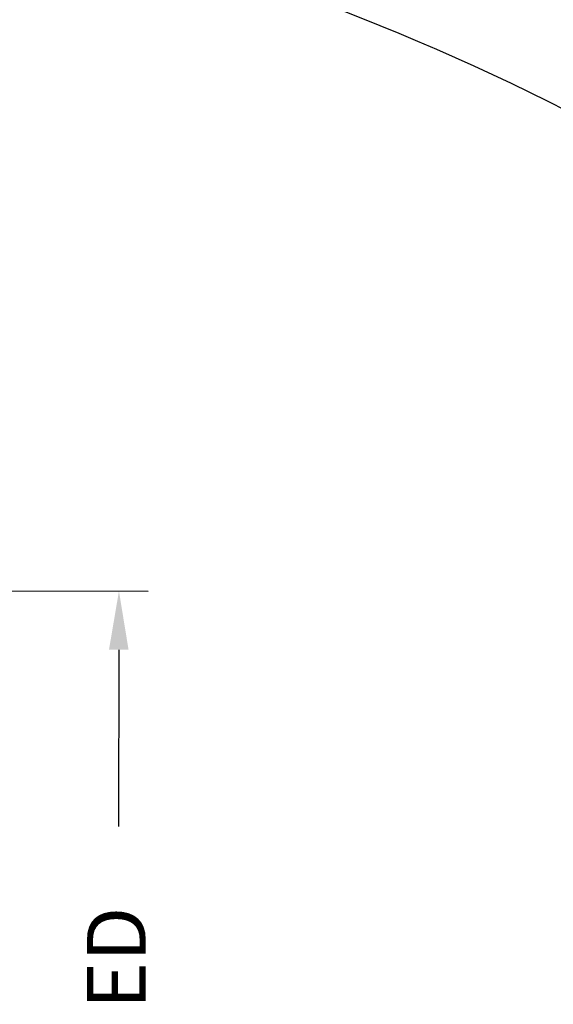
# Model space of a CAD drawing. Units: inches. Extents: x -454 to 12385, y -1117 to 978.
# Drawn here: x 11913 to 12027, y -121 to 89 of the extents above; entities that cross this region are included whole.
import ezdxf

# ---------------------------------------------------------------- set-up
doc = ezdxf.new("R2010")
doc.units = ezdxf.units.IN
doc.header["$MEASUREMENT"] = 0
doc.header["$PDSIZE"] = -4
doc.styles.get("Standard").update_dxf_attribs({"font": 'romans.shx'})
doc.dimstyles.new('1-16', dxfattribs={"dimscale": 12, "dimtxt": 0.125, "dimasz": 0.125, "dimexe": 0.0625, "dimexo": 0.0625, "dimgap": 0.125, "dimtad": 0, "dimtih": 1, "dimtoh": 1, "dimdec": 4, "dimzin": 0, "dimdsep": 46, "dimlunit": 5, "dimtxsty": 'Standard', "dimcen": 0.125, "dimclrd": 7, "dimclre": 7, "dimclrt": 2, "dimadec": 0, "dimazin": 0, "dimtfac": 1, "dimtdec": 4, "dimtofl": 0, "dimtmove": 0, "dimatfit": 3, "dimfxl": 1, "dimfrac": 2, "dimtolj": 1, "dimtzin": 0, "dimarcsym": 0})

# ---------------------------------------------------------------- blocks, each defined once
blk = doc.blocks.new('DIM')
at = {"color": 7}
for p, q in [((6294.14, 41.24), (6346.79, 41.11)), ((6340.51, 28.62), (6340.41, -8.97))]:
    blk.add_line(p, q, dxfattribs=at)
blk.add_solid([(6338.42, 28.63), (6342.59, 28.62), (6340.54, 41.12)], dxfattribs=at)
at = {"color": 7, "insert": (6339.99, -100.98), "char_height": 12.5, "attachment_point": 5, "rotation": 90}
blk.add_mtext('\\A1;290.75" EXTENDED', dxfattribs=at)
blk = doc.blocks.new('*D23')
at = {"color": 7, "lineweight": -2, "transparency": 16777216}
blk.add_line((11897.19, -375.81), (12308.93, -375.81), dxfattribs=at)
for start, end in [(45.9453, 78.0663), (1.4337, 34.0697)]:
    blk.add_arc((11803.13, -375.81), 499.55, start, end, dxfattribs=at)
at = {"color": 7, "transparency": 16777216}
for points in [[(11906.02, 110.9), (11906.83, 114.99), (11894.16, 115.38)], [(12304.61, -363.28), (12300.44, -363.33), (12302.68, -375.81)]]:
    blk.add_solid(points, dxfattribs=at)
at = {"layer": 'Defpoints', "color": 0, "transparency": 16777216}
for p in [(11910.59, 204.01), (11874.25, 7.92), (12250.19, -152.91), (11808.27, -375.81), (11890.94, -375.81)]:
    blk.add_point(p, dxfattribs=at)
at = {"color": 7, "transparency": 16777216, "insert": (12187.2, -56.37), "char_height": 12.5, "attachment_point": 5}
blk.add_mtext('\\A1;79.5° MAX.\\PBOOM-UP\\PANGLE', dxfattribs=at)

msp = doc.modelspace()

# ---------------------------------------------------------------- block references
msp.add_blockref('DIM', (5594.01528, -73.98406))

# ---------------------------------------------------------------- dimensions: what is measured, and where the dimension line sits
at = {"color": 7}
dim = msp.add_angular_dim_2l(base=(12250.1947, -152.90867), line1=((11808.2716, -375.80754), (11890.9416, -375.80754)), line2=((11874.24813, 7.9184), (11910.59156, 204.01)), text='<> MAX.\\PBOOM-UP\\PANGLE', dimstyle='1-16', override={"dimscale": 100, "dimclrt": 7, "dimadec": 1}, dxfattribs=at)
dim.commit()
dim.dimension.update_dxf_attribs({"geometry": '*D23', "text_midpoint": (12187.20497, -56.37471)})

doc.saveas('drawing.dxf')
